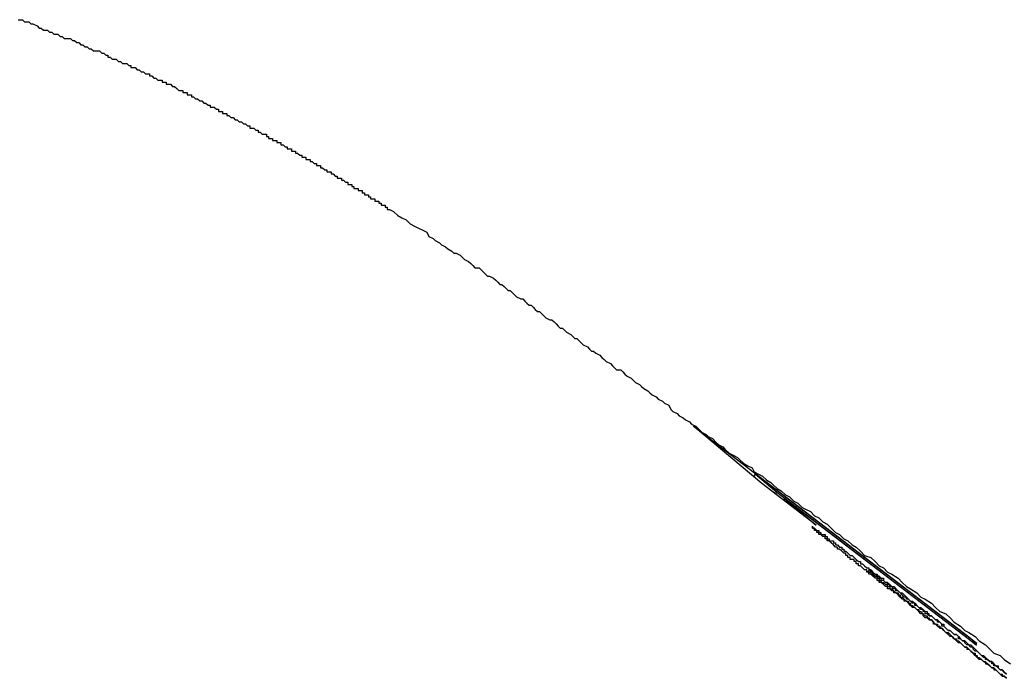
# Model space of a CAD drawing. Extents: x 0 to 5000, y 0 to 4000.
# Drawn here: x 2823 to 2827, y 2281 to 2284 of the extents above; entities that cross this region are included whole.
import ezdxf

# ---------------------------------------------------------------- set-up
doc = ezdxf.new("R2010")
doc.units = 0
doc.header["$MEASUREMENT"] = 0
doc.layers.add('VISIBILE__ISO_', color=7, linetype='CONTINUOUS')

msp = doc.modelspace()

# ---------------------------------------------------------------- linework, layer by layer
at = {"layer": 'VISIBILE__ISO_'}
for p, q in [((2826.1275, 2281.8592), (2825.799, 2282.1357)), ((2825.799, 2282.1357), (2827.1199, 2281.125)), ((2826.088, 2281.8924), (2826.0972, 2281.9045)), ((2827.1587, 2281.0923), (2826.0972, 2281.9045)), ((2826.0972, 2281.9045), (2826.1989, 2281.8189)), ((2826.3869, 2281.6607), (2826.1275, 2281.8592)), ((2826.1919, 2281.8099), (2826.1989, 2281.8189)), ((2826.1989, 2281.8189), (2827.1173, 2281.1163)), ((2826.2322, 2281.7791), (2826.2377, 2281.7863)), ((2827.1561, 2281.0836), (2826.2377, 2281.7863)), ((2826.2377, 2281.7863), (2826.3869, 2281.6607)), ((2826.6345, 2281.4366), (2826.6396, 2281.4432)), ((2827.1158, 2281.1144), (2827.1173, 2281.1163)), ((2827.1173, 2281.1163), (2827.1561, 2281.0836)), ((2827.1185, 2281.1231), (2827.1199, 2281.125)), ((2827.1199, 2281.125), (2827.1587, 2281.0923))]:
    msp.add_line(p, q, dxfattribs=at)
for points in [[(2822.5601, 2284.0852, 0), (2822.5801, 2284.0852, 0), (2822.5901, 2284.0752, 0), (2822.6101, 2284.0752, 0), (2822.6201, 2284.0652, 0), (2822.6301, 2284.0652, 0), (2822.6501, 2284.0552, 0), (2822.6601, 2284.0452, 0), (2822.6701, 2284.0452, 0), (2822.6801, 2284.0352, 0), (2822.7001, 2284.0352, 0), (2822.7101, 2284.0252, 0), (2822.7201, 2284.0252, 0), (2822.7301, 2284.0152, 0), (2822.7501, 2284.0152, 0), (2822.7601, 2284.0052, 0), (2822.7701, 2284.0052, 0), (2822.7801, 2283.9952, 0), (2822.7901, 2283.9952, 0), (2822.8101, 2283.9952, 0), (2822.8201, 2283.9852, 0), (2822.8301, 2283.9852, 0), (2822.8401, 2283.9752, 0), (2822.8501, 2283.9752, 0), (2822.8601, 2283.9652, 0), (2822.8701, 2283.9652, 0), (2822.8801, 2283.9552, 0), (2822.8901, 2283.9552, 0), (2822.9001, 2283.9452, 0), (2822.9101, 2283.9452, 0), (2822.9201, 2283.9352, 0), (2822.9401, 2283.9352, 0), (2822.9501, 2283.9352, 0), (2822.9601, 2283.9252, 0), (2822.9701, 2283.9252, 0), (2822.9801, 2283.9152, 0), (2822.9901, 2283.9152, 0), (2822.9901, 2283.9052, 0), (2823.0001, 2283.9052, 0), (2823.0101, 2283.8952, 0), (2823.0201, 2283.8952, 0), (2823.0301, 2283.8952, 0), (2823.0401, 2283.8852, 0), (2823.0501, 2283.8852, 0), (2823.0601, 2283.8752, 0), (2823.0701, 2283.8752, 0), (2823.0801, 2283.8752, 0), (2823.0901, 2283.8652, 0), (2823.1001, 2283.8652, 0), (2823.1001, 2283.8552, 0), (2823.1101, 2283.8552, 0), (2823.1201, 2283.8552, 0), (2823.1301, 2283.8452, 0), (2823.1401, 2283.8452, 0), (2823.1501, 2283.8352, 0), (2823.1501, 2283.8352, 0), (2823.1601, 2283.8352, 0), (2823.1701, 2283.8252, 0), (2823.1801, 2283.8252, 0), (2823.1901, 2283.8252, 0), (2823.1901, 2283.8152, 0), (2823.2001, 2283.8152, 0), (2823.2101, 2283.8052, 0), (2823.2201, 2283.8052, 0), (2823.2201, 2283.8052, 0), (2823.2301, 2283.7952, 0), (2823.2401, 2283.7952, 0), (2823.2501, 2283.7952, 0), (2823.2501, 2283.7852, 0), (2823.2601, 2283.7852, 0), (2823.2701, 2283.7852, 0), (2823.2701, 2283.7752, 0), (2823.2801, 2283.7752, 0), (2823.2901, 2283.7752, 0), (2823.3001, 2283.7652, 0), (2823.3001, 2283.7652, 0), (2823.3101, 2283.7652, 0), (2823.3201, 2283.7552, 0), (2823.3201, 2283.7552, 0), (2823.3301, 2283.7452, 0), (2823.3401, 2283.7452, 0), (2823.3401, 2283.7452, 0), (2823.3501, 2283.7452, 0), (2823.3501, 2283.7352, 0), (2823.3601, 2283.7352, 0), (2823.3701, 2283.7352, 0), (2823.3701, 2283.7252, 0), (2823.3801, 2283.7252, 0), (2823.3901, 2283.7252, 0), (2823.3901, 2283.7152, 0), (2823.4001, 2283.7152, 0), (2823.4001, 2283.7152, 0), (2823.4101, 2283.7052, 0), (2823.4201, 2283.7052, 0), (2823.4201, 2283.7052, 0), (2823.4301, 2283.6952, 0), (2823.4301, 2283.6952, 0), (2823.4401, 2283.6952, 0), (2823.4401, 2283.6952, 0), (2823.4501, 2283.6852, 0), (2823.4601, 2283.6852, 0), (2823.4601, 2283.6852, 0), (2823.4701, 2283.6752, 0), (2823.4701, 2283.6752, 0), (2823.4801, 2283.6752, 0), (2823.4801, 2283.6652, 0), (2823.4901, 2283.6652, 0), (2823.5001, 2283.6652, 0), (2823.5001, 2283.6652, 0), (2823.5101, 2283.6552, 0), (2823.5101, 2283.6552, 0), (2823.5201, 2283.6552, 0), (2823.5201, 2283.6452, 0), (2823.5301, 2283.6452, 0), (2823.5301, 2283.6452, 0), (2823.5401, 2283.6452, 0), (2823.5401, 2283.6352, 0), (2823.5501, 2283.6352, 0), (2823.5501, 2283.6352, 0), (2823.5601, 2283.6352, 0), (2823.5601, 2283.6252, 0), (2823.5701, 2283.6252, 0), (2823.5701, 2283.6252, 0), (2823.5801, 2283.6152, 0), (2823.5801, 2283.6152, 0), (2823.5901, 2283.6152, 0), (2823.5901, 2283.6152, 0), (2823.6001, 2283.6052, 0), (2823.6001, 2283.6052, 0), (2823.6101, 2283.6052, 0), (2823.6101, 2283.6052, 0), (2823.6201, 2283.5952, 0), (2823.6201, 2283.5952, 0), (2823.6301, 2283.5952, 0), (2823.6301, 2283.5952, 0), (2823.6401, 2283.5852, 0), (2823.6401, 2283.5852, 0), (2823.6501, 2283.5852, 0), (2823.6501, 2283.5852, 0), (2823.6601, 2283.5752, 0), (2823.6601, 2283.5752, 0), (2823.6601, 2283.5752, 0), (2823.6701, 2283.5752, 0), (2823.6701, 2283.5652, 0), (2823.6801, 2283.5652, 0), (2823.6801, 2283.5652, 0), (2823.6901, 2283.5652, 0), (2823.6901, 2283.5652, 0), (2823.7001, 2283.5552, 0), (2823.7001, 2283.5552, 0), (2823.7001, 2283.5552, 0), (2823.7101, 2283.5552, 0), (2823.7101, 2283.5452, 0), (2823.7201, 2283.5452, 0), (2823.7201, 2283.5452, 0), (2823.7201, 2283.5452, 0), (2823.7301, 2283.5352, 0), (2823.7301, 2283.5352, 0), (2823.7401, 2283.5352, 0), (2823.7401, 2283.5352, 0), (2823.7501, 2283.5352, 0), (2823.7501, 2283.5252, 0), (2823.7501, 2283.5252, 0), (2823.7601, 2283.5252, 0), (2823.7601, 2283.5252, 0), (2823.7601, 2283.5152, 0), (2823.7701, 2283.5152, 0), (2823.7701, 2283.5152, 0), (2823.7801, 2283.5152, 0), (2823.7801, 2283.5152, 0), (2823.7801, 2283.5052, 0), (2823.7901, 2283.5052, 0), (2823.7901, 2283.5052, 0), (2823.7901, 2283.5052, 0), (2823.8001, 2283.5052, 0), (2823.8001, 2283.4952, 0), (2823.8101, 2283.4952, 0), (2823.8101, 2283.4952, 0), (2823.8101, 2283.4952, 0), (2823.8201, 2283.4952, 0), (2823.8201, 2283.4852, 0), (2823.8201, 2283.4852, 0), (2823.8301, 2283.4852, 0), (2823.8301, 2283.4852, 0), (2823.8301, 2283.4852, 0), (2823.8401, 2283.4752, 0), (2823.8401, 2283.4752, 0), (2823.8401, 2283.4752, 0), (2823.8501, 2283.4752, 0), (2823.8501, 2283.4752, 0), (2823.8501, 2283.4652, 0), (2823.8601, 2283.4652, 0), (2823.8601, 2283.4652, 0), (2823.8601, 2283.4652, 0), (2823.8701, 2283.4652, 0), (2823.8701, 2283.4552, 0), (2823.8701, 2283.4552, 0), (2823.8801, 2283.4552, 0), (2823.8801, 2283.4552, 0), (2823.8801, 2283.4552, 0), (2823.8901, 2283.4552, 0), (2823.8901, 2283.4452, 0), (2823.8901, 2283.4452, 0), (2823.9001, 2283.4452, 0), (2823.9001, 2283.4452, 0), (2823.9001, 2283.4452, 0), (2823.9101, 2283.4352, 0), (2823.9101, 2283.4352, 0), (2823.9101, 2283.4352, 0), (2823.9201, 2283.4352, 0), (2823.9201, 2283.4352, 0), (2823.9201, 2283.4352, 0), (2823.9201, 2283.4252, 0), (2823.9301, 2283.4252, 0), (2823.9301, 2283.4252, 0), (2823.9301, 2283.4252, 0), (2823.9401, 2283.4252, 0), (2823.9401, 2283.4252, 0), (2823.9401, 2283.4152, 0), (2823.9501, 2283.4152, 0), (2823.9501, 2283.4152, 0), (2823.9501, 2283.4152, 0), (2823.9501, 2283.4152, 0), (2823.9601, 2283.4152, 0), (2823.9601, 2283.4052, 0), (2823.9601, 2283.4052, 0), (2823.9701, 2283.4052, 0), (2823.9701, 2283.4052, 0), (2823.9701, 2283.4052, 0), (2823.9701, 2283.4052, 0), (2823.9801, 2283.3952, 0), (2823.9801, 2283.3952, 0), (2823.9801, 2283.3952, 0), (2823.9801, 2283.3952, 0), (2823.9901, 2283.3952, 0), (2823.9901, 2283.3952, 0), (2823.9901, 2283.3852, 0), (2824.0001, 2283.3852, 0), (2824.0001, 2283.3852, 0), (2824.0001, 2283.3852, 0), (2824.0001, 2283.3852, 0), (2824.0101, 2283.3852, 0), (2824.0101, 2283.3752, 0), (2824.0101, 2283.3752, 0), (2824.0101, 2283.3752, 0), (2824.0201, 2283.3752, 0), (2824.0201, 2283.3752, 0), (2824.0201, 2283.3752, 0), (2824.0201, 2283.3752, 0), (2824.0301, 2283.3652, 0), (2824.0301, 2283.3652, 0), (2824.0301, 2283.3652, 0), (2824.0301, 2283.3652, 0), (2824.0401, 2283.3652, 0), (2824.0401, 2283.3652, 0), (2824.0401, 2283.3552, 0), (2824.0401, 2283.3552, 0), (2824.0501, 2283.3552, 0), (2824.0501, 2283.3552, 0), (2824.0501, 2283.3552, 0), (2824.0501, 2283.3552, 0), (2824.0601, 2283.3552, 0), (2824.0601, 2283.3452, 0), (2824.0601, 2283.3452, 0), (2824.0601, 2283.3452, 0), (2824.0701, 2283.3452, 0), (2824.0701, 2283.3452, 0), (2824.0701, 2283.3452, 0), (2824.0701, 2283.3452, 0), (2824.0801, 2283.3352, 0), (2824.0801, 2283.3352, 0), (2824.0801, 2283.3352, 0), (2824.0801, 2283.3352, 0), (2824.0901, 2283.3352, 0), (2824.0901, 2283.3352, 0), (2824.0901, 2283.3352, 0), (2824.0901, 2283.3252, 0), (2824.0901, 2283.3252, 0), (2824.1001, 2283.3252, 0), (2824.1001, 2283.3252, 0), (2824.1001, 2283.3252, 0), (2824.1001, 2283.3252, 0), (2824.1101, 2283.3252, 0), (2824.1101, 2283.3252, 0), (2824.1101, 2283.3152, 0), (2824.1101, 2283.3152, 0), (2824.1101, 2283.3152, 0), (2824.1201, 2283.3152, 0), (2824.1201, 2283.3152, 0), (2824.1201, 2283.3152, 0), (2824.1201, 2283.3152, 0), (2824.1301, 2283.3052, 0), (2824.1301, 2283.3052, 0), (2824.1301, 2283.3052, 0), (2824.1301, 2283.3052, 0), (2824.1301, 2283.3052, 0), (2824.1401, 2283.3052, 0), (2824.1401, 2283.3052, 0), (2824.1401, 2283.3052, 0), (2824.1401, 2283.2952, 0), (2824.1401, 2283.2952, 0), (2824.1501, 2283.2952, 0), (2824.1501, 2283.2952, 0), (2824.1501, 2283.2952, 0), (2824.1501, 2283.2952, 0), (2824.1501, 2283.2952, 0), (2824.1601, 2283.2952, 0), (2824.1601, 2283.2852, 0), (2824.1601, 2283.2852, 0), (2824.1601, 2283.2852, 0), (2824.1601, 2283.2852, 0), (2824.1701, 2283.2852, 0), (2824.1701, 2283.2852, 0), (2824.1701, 2283.2852, 0), (2824.1701, 2283.2852, 0), (2824.1701, 2283.2752, 0), (2824.1801, 2283.2752, 0), (2824.1801, 2283.2752, 0), (2824.1801, 2283.2752, 0), (2824.1801, 2283.2752, 0), (2824.1801, 2283.2752, 0), (2824.1901, 2283.2752, 0), (2824.1901, 2283.2752, 0), (2824.1901, 2283.2752, 0), (2824.1901, 2283.2652, 0), (2824.1901, 2283.2652, 0), (2824.2001, 2283.2652, 0), (2824.2001, 2283.2652, 0), (2824.2001, 2283.2652, 0), (2824.2001, 2283.2652, 0), (2824.2001, 2283.2652, 0), (2824.2101, 2283.2652, 0), (2824.2101, 2283.2552, 0), (2824.2101, 2283.2552, 0), (2824.2101, 2283.2552, 0), (2824.2101, 2283.2552, 0), (2824.2101, 2283.2552, 0), (2824.2201, 2283.2552, 0), (2824.2201, 2283.2552, 0), (2824.2201, 2283.2552, 0), (2824.2201, 2283.2552, 0), (2824.2201, 2283.2452, 0), (2824.2301, 2283.2452, 0), (2824.2301, 2283.2452, 0), (2824.2301, 2283.2452, 0), (2824.2301, 2283.2452, 0), (2824.2301, 2283.2452, 0), (2824.2301, 2283.2452, 0), (2824.2401, 2283.2452, 0), (2824.2401, 2283.2452, 0), (2824.2401, 2283.2352, 0), (2824.2401, 2283.2352, 0), (2824.2401, 2283.2352, 0), (2824.2401, 2283.2352, 0), (2824.2501, 2283.2352, 0), (2824.2501, 2283.2352, 0), (2824.2501, 2283.2352, 0), (2824.2501, 2283.2352, 0), (2824.2501, 2283.2352, 0), (2824.2501, 2283.2252, 0), (2824.2601, 2283.2252, 0), (2824.2601, 2283.2252, 0), (2824.2601, 2283.2252, 0), (2824.2601, 2283.2252, 0), (2824.2601, 2283.2252, 0), (2824.2601, 2283.2252, 0), (2824.2701, 2283.2252, 0), (2824.2701, 2283.2252, 0), (2824.2701, 2283.2252, 0), (2824.2701, 2283.2152, 0), (2824.2701, 2283.2152, 0), (2824.2701, 2283.2152, 0), (2824.2801, 2283.2152, 0), (2824.2801, 2283.2152, 0), (2824.2801, 2283.2152, 0), (2824.2801, 2283.2152, 0), (2824.2801, 2283.2152, 0), (2824.2801, 2283.2152, 0), (2824.2901, 2283.2152, 0), (2824.2901, 2283.2052, 0), (2824.2901, 2283.2052, 0), (2824.2901, 2283.2052, 0), (2824.2901, 2283.2052, 0), (2824.2901, 2283.2052, 0), (2824.3001, 2283.2052, 0), (2824.3001, 2283.2052, 0), (2824.3001, 2283.2052, 0), (2824.3001, 2283.2052, 0), (2824.3001, 2283.2052, 0), (2824.3001, 2283.1952, 0), (2824.3001, 2283.1952, 0), (2824.3101, 2283.1952, 0), (2824.3101, 2283.1952, 0), (2824.3101, 2283.1952, 0), (2824.3101, 2283.1952, 0), (2824.3101, 2283.1952, 0), (2824.3101, 2283.1952, 0), (2824.3201, 2283.1952, 0), (2824.3201, 2283.1952, 0), (2824.3201, 2283.1852, 0), (2824.3201, 2283.1852, 0), (2824.3201, 2283.1852, 0), (2824.3201, 2283.1852, 0), (2824.3201, 2283.1852, 0), (2824.3301, 2283.1852, 0), (2824.3301, 2283.1852, 0), (2824.3301, 2283.1852, 0), (2824.3301, 2283.1852, 0), (2824.3301, 2283.1852, 0), (2824.3301, 2283.1852, 0), (2824.3301, 2283.1752, 0), (2824.3401, 2283.1752, 0), (2824.3401, 2283.1752, 0)], [(2824.3401, 2283.1752, 0), (2824.3601, 2283.1652, 0), (2824.3801, 2283.1452, 0), (2824.4001, 2283.1352, 0), (2824.4201, 2283.1252, 0), (2824.4401, 2283.1052, 0), (2824.4601, 2283.0952, 0), (2824.4801, 2283.0852, 0), (2824.5001, 2283.0752, 0), (2824.5201, 2283.0652, 0), (2824.5301, 2283.0452, 0), (2824.5501, 2283.0352, 0), (2824.5601, 2283.0252, 0), (2824.5801, 2283.0152, 0), (2824.5901, 2283.0052, 0), (2824.6101, 2282.9952, 0), (2824.6201, 2282.9852, 0), (2824.6401, 2282.9752, 0), (2824.6501, 2282.9652, 0), (2824.6601, 2282.9652, 0), (2824.6801, 2282.9552, 0), (2824.6901, 2282.9452, 0), (2824.7001, 2282.9352, 0), (2824.7201, 2282.9252, 0), (2824.7301, 2282.9152, 0), (2824.7401, 2282.9052, 0), (2824.7501, 2282.8952, 0), (2824.7701, 2282.8952, 0), (2824.7801, 2282.8852, 0), (2824.7901, 2282.8752, 0), (2824.8001, 2282.8652, 0), (2824.8101, 2282.8552, 0), (2824.8201, 2282.8552, 0), (2824.8401, 2282.8452, 0), (2824.8501, 2282.8352, 0), (2824.8601, 2282.8252, 0), (2824.8701, 2282.8152, 0), (2824.8801, 2282.8152, 0), (2824.8901, 2282.8052, 0), (2824.9001, 2282.7952, 0), (2824.9101, 2282.7852, 0), (2824.9201, 2282.7852, 0), (2824.9301, 2282.7752, 0), (2824.9401, 2282.7652, 0), (2824.9501, 2282.7552, 0), (2824.9701, 2282.7452, 0), (2824.9801, 2282.7452, 0), (2824.9901, 2282.7352, 0), (2825.0001, 2282.7252, 0), (2825.0101, 2282.7152, 0), (2825.0201, 2282.7152, 0), (2825.0301, 2282.7052, 0), (2825.0401, 2282.6952, 0), (2825.0501, 2282.6852, 0), (2825.0601, 2282.6852, 0), (2825.0701, 2282.6752, 0), (2825.0801, 2282.6652, 0), (2825.0901, 2282.6552, 0), (2825.1101, 2282.6452, 0), (2825.1201, 2282.6452, 0), (2825.1301, 2282.6352, 0), (2825.1401, 2282.6252, 0), (2825.1501, 2282.6152, 0), (2825.1601, 2282.6052, 0), (2825.1701, 2282.6052, 0), (2825.1801, 2282.5952, 0), (2825.1901, 2282.5852, 0), (2825.2101, 2282.5752, 0), (2825.2201, 2282.5652, 0), (2825.2301, 2282.5552, 0), (2825.2401, 2282.5552, 0), (2825.2501, 2282.5452, 0), (2825.2601, 2282.5352, 0), (2825.2701, 2282.5252, 0), (2825.2901, 2282.5152, 0), (2825.3001, 2282.5052, 0), (2825.3101, 2282.4952, 0), (2825.3201, 2282.4952, 0), (2825.3301, 2282.4852, 0), (2825.3501, 2282.4752, 0), (2825.3601, 2282.4652, 0), (2825.3701, 2282.4552, 0), (2825.3801, 2282.4452, 0), (2825.4001, 2282.4352, 0), (2825.4101, 2282.4252, 0), (2825.4201, 2282.4152, 0), (2825.4301, 2282.4052, 0), (2825.4501, 2282.4052, 0), (2825.4601, 2282.3952, 0), (2825.4701, 2282.3852, 0), (2825.4801, 2282.3752, 0), (2825.5001, 2282.3652, 0), (2825.5101, 2282.3552, 0), (2825.5201, 2282.3452, 0), (2825.5401, 2282.3352, 0), (2825.5501, 2282.3252, 0), (2825.5601, 2282.3152, 0), (2825.5801, 2282.3052, 0), (2825.5901, 2282.2952, 0), (2825.6001, 2282.2852, 0), (2825.6201, 2282.2752, 0), (2825.6301, 2282.2652, 0), (2825.6501, 2282.2552, 0), (2825.6601, 2282.2452, 0), (2825.6801, 2282.2352, 0), (2825.6901, 2282.2152, 0), (2825.7001, 2282.2052, 0), (2825.7201, 2282.1952, 0), (2825.7301, 2282.1852, 0), (2825.7501, 2282.1752, 0), (2825.7601, 2282.1652, 0), (2825.7801, 2282.1552, 0), (2825.7901, 2282.1452, 0), (2825.8101, 2282.1352, 0), (2825.8301, 2282.1152, 0), (2825.8401, 2282.1052, 0), (2825.8601, 2282.0952, 0), (2825.8701, 2282.0852, 0), (2825.8901, 2282.0752, 0), (2825.9101, 2282.0552, 0), (2825.9201, 2282.0452, 0), (2825.9401, 2282.0352, 0), (2825.9501, 2282.0252, 0), (2825.9701, 2282.0052, 0), (2825.9901, 2281.9952, 0), (2826.0101, 2281.9852, 0), (2826.0201, 2281.9752, 0), (2826.0401, 2281.9552, 0), (2826.0601, 2281.9452, 0), (2826.0801, 2281.9352, 0), (2826.0901, 2281.9152, 0), (2826.1101, 2281.9052, 0), (2826.1301, 2281.8952, 0), (2826.1501, 2281.8752, 0), (2826.1701, 2281.8652, 0), (2826.1801, 2281.8552, 0), (2826.2001, 2281.8352, 0), (2826.2201, 2281.8252, 0), (2826.2401, 2281.8052, 0), (2826.2601, 2281.7952, 0), (2826.2801, 2281.7752, 0), (2826.3001, 2281.7652, 0), (2826.3201, 2281.7452, 0), (2826.3401, 2281.7352, 0), (2826.3601, 2281.7252, 0), (2826.3801, 2281.7052, 0), (2826.4001, 2281.6952, 0), (2826.4201, 2281.6752, 0), (2826.4401, 2281.6652, 0), (2826.4601, 2281.6452, 0), (2826.4801, 2281.6252, 0), (2826.5001, 2281.6152, 0), (2826.5201, 2281.5952, 0), (2826.5401, 2281.5852, 0), (2826.5601, 2281.5652, 0), (2826.5801, 2281.5552, 0), (2826.6001, 2281.5352, 0), (2826.6201, 2281.5152, 0), (2826.6501, 2281.5052, 0), (2826.6701, 2281.4852, 0), (2826.6901, 2281.4652, 0), (2826.7101, 2281.4552, 0), (2826.7301, 2281.4352, 0), (2826.7501, 2281.4252, 0), (2826.7801, 2281.4052, 0), (2826.8001, 2281.3852, 0), (2826.8201, 2281.3652, 0), (2826.8401, 2281.3552, 0), (2826.8701, 2281.3352, 0), (2826.8901, 2281.3152, 0), (2826.9101, 2281.3052, 0), (2826.9401, 2281.2852, 0), (2826.9601, 2281.2652, 0), (2826.9801, 2281.2452, 0), (2827.0101, 2281.2352, 0), (2827.0301, 2281.2152, 0), (2827.0501, 2281.1952, 0), (2827.0801, 2281.1752, 0), (2827.1001, 2281.1552, 0), (2827.1201, 2281.1452, 0), (2827.1501, 2281.1252, 0), (2827.1701, 2281.1052, 0), (2827.2001, 2281.0852, 0), (2827.2201, 2281.0652, 0), (2827.2401, 2281.0452, 0), (2827.2701, 2281.0352, 0), (2827.2901, 2281.0152, 0), (2827.3201, 2280.9952, 0)], [(2826.3901, 2281.6352, 0), (2826.3901, 2281.6352, 0), (2826.3901, 2281.6352, 0), (2826.3801, 2281.6352, 0), (2826.3801, 2281.6352, 0), (2826.3801, 2281.6352, 0), (2826.3801, 2281.6352, 0), (2826.3801, 2281.6452, 0), (2826.3801, 2281.6452, 0), (2826.3801, 2281.6452, 0), (2826.3701, 2281.6452, 0), (2826.3701, 2281.6452, 0), (2826.3701, 2281.6452, 0), (2826.3701, 2281.6452, 0), (2826.3701, 2281.6452, 0), (2826.3701, 2281.6452, 0), (2826.3701, 2281.6452, 0), (2826.3701, 2281.6452, 0), (2826.3701, 2281.6452, 0), (2826.3701, 2281.6452, 0), (2826.3701, 2281.6452, 0), (2826.3701, 2281.6452, 0), (2826.3701, 2281.6552, 0), (2826.3701, 2281.6552, 0), (2826.3701, 2281.6452, 0), (2826.3701, 2281.6452, 0), (2826.3701, 2281.6452, 0), (2826.3701, 2281.6452, 0), (2826.3701, 2281.6452, 0), (2826.3701, 2281.6452, 0), (2826.3701, 2281.6452, 0), (2826.3701, 2281.6452, 0), (2826.3801, 2281.6452, 0), (2826.3801, 2281.6452, 0), (2826.3801, 2281.6452, 0), (2826.3801, 2281.6452, 0), (2826.3801, 2281.6452, 0), (2826.3801, 2281.6452, 0), (2826.3801, 2281.6452, 0), (2826.3801, 2281.6452, 0), (2826.3901, 2281.6352, 0), (2826.3901, 2281.6352, 0), (2826.3901, 2281.6352, 0), (2826.3901, 2281.6352, 0), (2826.3901, 2281.6352, 0), (2826.4001, 2281.6352, 0), (2826.4001, 2281.6352, 0), (2826.4001, 2281.6252, 0), (2826.4001, 2281.6252, 0), (2826.4101, 2281.6252, 0), (2826.4101, 2281.6252, 0), (2826.4101, 2281.6252, 0), (2826.4101, 2281.6152, 0), (2826.4201, 2281.6152, 0), (2826.4201, 2281.6152, 0), (2826.4201, 2281.6152, 0), (2826.4301, 2281.6152, 0), (2826.4301, 2281.6052, 0), (2826.4301, 2281.6052, 0), (2826.4401, 2281.6052, 0), (2826.4401, 2281.6052, 0), (2826.4401, 2281.5952, 0), (2826.4501, 2281.5952, 0), (2826.4501, 2281.5952, 0), (2826.4501, 2281.5852, 0), (2826.4601, 2281.5852, 0), (2826.4601, 2281.5852, 0), (2826.4701, 2281.5852, 0), (2826.4701, 2281.5752, 0), (2826.4801, 2281.5752, 0), (2826.4801, 2281.5752, 0), (2826.4801, 2281.5652, 0), (2826.4901, 2281.5652, 0), (2826.4901, 2281.5652, 0), (2826.5001, 2281.5552, 0), (2826.5001, 2281.5552, 0), (2826.5101, 2281.5552, 0), (2826.5101, 2281.5452, 0), (2826.5201, 2281.5452, 0), (2826.5201, 2281.5352, 0), (2826.5301, 2281.5352, 0), (2826.5301, 2281.5352, 0), (2826.5401, 2281.5252, 0), (2826.5401, 2281.5252, 0), (2826.5501, 2281.5152, 0), (2826.5501, 2281.5152, 0), (2826.5601, 2281.5152, 0), (2826.5701, 2281.5052, 0), (2826.5701, 2281.5052, 0), (2826.5801, 2281.4952, 0), (2826.5801, 2281.4952, 0), (2826.5901, 2281.4852, 0), (2826.6001, 2281.4852, 0), (2826.6001, 2281.4752, 0), (2826.6101, 2281.4752, 0), (2826.6201, 2281.4652, 0), (2826.6201, 2281.4652, 0), (2826.6301, 2281.4552, 0), (2826.6401, 2281.4552, 0), (2826.6401, 2281.4452, 0), (2826.6501, 2281.4452, 0), (2826.6601, 2281.4352, 0), (2826.6601, 2281.4352, 0), (2826.6701, 2281.4252, 0), (2826.6801, 2281.4252, 0), (2826.6801, 2281.4152, 0), (2826.6901, 2281.4152, 0), (2826.7001, 2281.4052, 0), (2826.7101, 2281.4052, 0), (2826.7101, 2281.3952, 0), (2826.7201, 2281.3852, 0), (2826.7301, 2281.3852, 0), (2826.7401, 2281.3752, 0), (2826.7401, 2281.3752, 0), (2826.7501, 2281.3652, 0), (2826.7601, 2281.3652, 0), (2826.7701, 2281.3552, 0), (2826.7801, 2281.3452, 0), (2826.7801, 2281.3452, 0), (2826.7901, 2281.3352, 0), (2826.8001, 2281.3352, 0), (2826.8101, 2281.3252, 0), (2826.8201, 2281.3152, 0), (2826.8201, 2281.3152, 0), (2826.8301, 2281.3052, 0), (2826.8401, 2281.2952, 0), (2826.8501, 2281.2952, 0), (2826.8601, 2281.2852, 0), (2826.8601, 2281.2852, 0), (2826.8701, 2281.2752, 0), (2826.8801, 2281.2652, 0), (2826.8901, 2281.2652, 0), (2826.9001, 2281.2552, 0), (2826.9101, 2281.2452, 0), (2826.9201, 2281.2452, 0), (2826.9201, 2281.2352, 0), (2826.9301, 2281.2252, 0), (2826.9401, 2281.2252, 0), (2826.9501, 2281.2152, 0), (2826.9601, 2281.2052, 0), (2826.9701, 2281.2052, 0), (2826.9801, 2281.1952, 0), (2826.9901, 2281.1852, 0), (2827.0001, 2281.1852, 0), (2827.0001, 2281.1752, 0), (2827.0101, 2281.1652, 0), (2827.0201, 2281.1552, 0), (2827.0301, 2281.1552, 0), (2827.0401, 2281.1452, 0), (2827.0501, 2281.1352, 0), (2827.0601, 2281.1352, 0), (2827.0701, 2281.1252, 0), (2827.0801, 2281.1152, 0), (2827.0901, 2281.1052, 0), (2827.1001, 2281.1052, 0), (2827.1101, 2281.0952, 0), (2827.1201, 2281.0852, 0), (2827.1301, 2281.0852, 0), (2827.1401, 2281.0752, 0), (2827.1501, 2281.0652, 0)], [(2827.3001, 2280.9252, 0), (2827.2901, 2280.9352, 0), (2827.2801, 2280.9352, 0), (2827.2701, 2280.9452, 0), (2827.2601, 2280.9552, 0), (2827.2501, 2280.9652, 0), (2827.2401, 2280.9752, 0), (2827.2301, 2280.9752, 0), (2827.2201, 2280.9852, 0), (2827.2101, 2280.9952, 0), (2827.1901, 2281.0052, 0), (2827.1801, 2281.0152, 0), (2827.1701, 2281.0152, 0), (2827.1601, 2281.0252, 0), (2827.1501, 2281.0352, 0), (2827.1401, 2281.0452, 0), (2827.1401, 2281.0452, 0), (2827.1301, 2281.0552, 0), (2827.1201, 2281.0652, 0), (2827.1101, 2281.0752, 0), (2827.1001, 2281.0752, 0), (2827.0901, 2281.0852, 0), (2827.0801, 2281.0952, 0), (2827.0701, 2281.0952, 0), (2827.0601, 2281.1052, 0), (2827.0501, 2281.1152, 0), (2827.0401, 2281.1252, 0), (2827.0301, 2281.1252, 0), (2827.0201, 2281.1352, 0), (2827.0101, 2281.1452, 0), (2827.0101, 2281.1452, 0), (2827.0001, 2281.1552, 0), (2826.9901, 2281.1652, 0), (2826.9801, 2281.1652, 0), (2826.9701, 2281.1752, 0), (2826.9601, 2281.1852, 0), (2826.9501, 2281.1852, 0), (2826.9501, 2281.1952, 0), (2826.9401, 2281.2052, 0), (2826.9301, 2281.2052, 0), (2826.9201, 2281.2152, 0), (2826.9101, 2281.2152, 0), (2826.9001, 2281.2252, 0), (2826.9001, 2281.2352, 0), (2826.8901, 2281.2352, 0), (2826.8801, 2281.2452, 0), (2826.8701, 2281.2552, 0), (2826.8701, 2281.2552, 0), (2826.8601, 2281.2652, 0), (2826.8501, 2281.2652, 0), (2826.8401, 2281.2752, 0), (2826.8301, 2281.2852, 0), (2826.8301, 2281.2852, 0), (2826.8201, 2281.2952, 0), (2826.8101, 2281.2952, 0), (2826.8101, 2281.3052, 0), (2826.8001, 2281.3052, 0), (2826.7901, 2281.3152, 0), (2826.7801, 2281.3252, 0), (2826.7801, 2281.3252, 0), (2826.7701, 2281.3352, 0), (2826.7601, 2281.3352, 0), (2826.7601, 2281.3452, 0), (2826.7501, 2281.3452, 0), (2826.7401, 2281.3552, 0), (2826.7301, 2281.3552, 0), (2826.7301, 2281.3652, 0), (2826.7201, 2281.3652, 0), (2826.7101, 2281.3752, 0), (2826.7101, 2281.3752, 0), (2826.7001, 2281.3852, 0), (2826.6901, 2281.3852, 0), (2826.6901, 2281.3952, 0), (2826.6801, 2281.3952, 0), (2826.6801, 2281.4052, 0), (2826.6701, 2281.4052, 0), (2826.6601, 2281.4152, 0), (2826.6601, 2281.4152, 0), (2826.6501, 2281.4252, 0), (2826.6401, 2281.4252, 0), (2826.6401, 2281.4352, 0), (2826.6301, 2281.4352, 0), (2826.6301, 2281.4452, 0), (2826.6201, 2281.4452, 0), (2826.6101, 2281.4552, 0), (2826.6101, 2281.4552, 0), (2826.6001, 2281.4652, 0), (2826.6001, 2281.4652, 0), (2826.5901, 2281.4652, 0), (2826.5901, 2281.4752, 0), (2826.5801, 2281.4752, 0), (2826.5801, 2281.4852, 0), (2826.5701, 2281.4852, 0), (2826.5701, 2281.4952, 0), (2826.5601, 2281.4952, 0), (2826.5501, 2281.4952, 0), (2826.5501, 2281.5052, 0), (2826.5401, 2281.5052, 0), (2826.5401, 2281.5152, 0), (2826.5401, 2281.5152, 0), (2826.5301, 2281.5152, 0), (2826.5301, 2281.5252, 0), (2826.5201, 2281.5252, 0), (2826.5201, 2281.5252, 0), (2826.5101, 2281.5352, 0), (2826.5101, 2281.5352, 0), (2826.5001, 2281.5452, 0), (2826.5001, 2281.5452, 0), (2826.4901, 2281.5452, 0), (2826.4901, 2281.5552, 0), (2826.4901, 2281.5552, 0), (2826.4801, 2281.5552, 0), (2826.4801, 2281.5552, 0), (2826.4701, 2281.5652, 0), (2826.4701, 2281.5652, 0), (2826.4701, 2281.5652, 0), (2826.4601, 2281.5752, 0), (2826.4601, 2281.5752, 0), (2826.4601, 2281.5752, 0), (2826.4501, 2281.5852, 0), (2826.4501, 2281.5852, 0), (2826.4501, 2281.5852, 0), (2826.4401, 2281.5852, 0), (2826.4401, 2281.5952, 0), (2826.4401, 2281.5952, 0), (2826.4301, 2281.5952, 0), (2826.4301, 2281.5952, 0), (2826.4301, 2281.6052, 0), (2826.4201, 2281.6052, 0), (2826.4201, 2281.6052, 0), (2826.4201, 2281.6052, 0), (2826.4201, 2281.6052, 0), (2826.4101, 2281.6152, 0), (2826.4101, 2281.6152, 0), (2826.4101, 2281.6152, 0), (2826.4101, 2281.6152, 0), (2826.4001, 2281.6152, 0), (2826.4001, 2281.6252, 0), (2826.4001, 2281.6252, 0), (2826.4001, 2281.6252, 0), (2826.4001, 2281.6252, 0), (2826.3901, 2281.6252, 0), (2826.3901, 2281.6252, 0), (2826.3901, 2281.6352, 0)], [(2827.1801, 2281.0352, 0), (2827.1701, 2281.0452, 0), (2827.1601, 2281.0552, 0), (2827.1501, 2281.0552, 0), (2827.1401, 2281.0652, 0), (2827.1401, 2281.0752, 0), (2827.1301, 2281.0752, 0), (2827.1201, 2281.0852, 0), (2827.1101, 2281.0852, 0), (2827.1001, 2281.0952, 0), (2827.1001, 2281.1052, 0), (2827.0901, 2281.1052, 0), (2827.0801, 2281.1152, 0), (2827.0701, 2281.1152, 0), (2827.0701, 2281.1252, 0), (2827.0601, 2281.1352, 0), (2827.0501, 2281.1352, 0), (2827.0401, 2281.1452, 0), (2827.0401, 2281.1452, 0), (2827.0301, 2281.1552, 0), (2827.0201, 2281.1552, 0), (2827.0101, 2281.1652, 0), (2827.0101, 2281.1652, 0), (2827.0001, 2281.1752, 0), (2826.9901, 2281.1752, 0), (2826.9901, 2281.1852, 0), (2826.9801, 2281.1952, 0), (2826.9701, 2281.1952, 0), (2826.9701, 2281.2052, 0), (2826.9601, 2281.2052, 0), (2826.9501, 2281.2152, 0), (2826.9501, 2281.2152, 0), (2826.9401, 2281.2252, 0), (2826.9301, 2281.2252, 0), (2826.9301, 2281.2352, 0), (2826.9201, 2281.2352, 0), (2826.9101, 2281.2352, 0), (2826.9101, 2281.2452, 0), (2826.9001, 2281.2452, 0), (2826.9001, 2281.2552, 0), (2826.8901, 2281.2552, 0), (2826.8801, 2281.2652, 0), (2826.8801, 2281.2652, 0), (2826.8701, 2281.2752, 0), (2826.8701, 2281.2752, 0), (2826.8601, 2281.2752, 0), (2826.8601, 2281.2852, 0), (2826.8501, 2281.2852, 0), (2826.8401, 2281.2952, 0), (2826.8401, 2281.2952, 0), (2826.8301, 2281.3052, 0), (2826.8301, 2281.3052, 0), (2826.8201, 2281.3052, 0), (2826.8201, 2281.3152, 0), (2826.8101, 2281.3152, 0), (2826.8101, 2281.3152, 0), (2826.8001, 2281.3252, 0), (2826.8001, 2281.3252, 0), (2826.7901, 2281.3352, 0), (2826.7901, 2281.3352, 0), (2826.7901, 2281.3352, 0), (2826.7801, 2281.3452, 0), (2826.7801, 2281.3452, 0), (2826.7701, 2281.3452, 0), (2826.7701, 2281.3552, 0), (2826.7601, 2281.3552, 0), (2826.7601, 2281.3552, 0), (2826.7601, 2281.3552, 0), (2826.7501, 2281.3652, 0), (2826.7501, 2281.3652, 0), (2826.7401, 2281.3652, 0), (2826.7401, 2281.3752, 0), (2826.7401, 2281.3752, 0), (2826.7301, 2281.3752, 0), (2826.7301, 2281.3752, 0), (2826.7301, 2281.3852, 0), (2826.7201, 2281.3852, 0), (2826.7201, 2281.3852, 0), (2826.7201, 2281.3852, 0), (2826.7101, 2281.3952, 0), (2826.7101, 2281.3952, 0), (2826.7101, 2281.3952, 0), (2826.7001, 2281.3952, 0), (2826.7001, 2281.4052, 0), (2826.7001, 2281.4052, 0), (2826.6901, 2281.4052, 0), (2826.6901, 2281.4052, 0), (2826.6901, 2281.4052, 0), (2826.6901, 2281.4152, 0), (2826.6801, 2281.4152, 0), (2826.6801, 2281.4152, 0), (2826.6801, 2281.4152, 0), (2826.6801, 2281.4152, 0), (2826.6801, 2281.4152, 0), (2826.6701, 2281.4252, 0), (2826.6701, 2281.4252, 0), (2826.6701, 2281.4252, 0), (2826.6701, 2281.4252, 0), (2826.6701, 2281.4252, 0), (2826.6601, 2281.4252, 0), (2826.6601, 2281.4252, 0), (2826.6601, 2281.4252, 0), (2826.6601, 2281.4352, 0), (2826.6601, 2281.4352, 0), (2826.6601, 2281.4352, 0), (2826.6601, 2281.4352, 0), (2826.6501, 2281.4352, 0), (2826.6501, 2281.4352, 0), (2826.6501, 2281.4352, 0), (2826.6501, 2281.4352, 0), (2826.6501, 2281.4352, 0), (2826.6501, 2281.4352, 0), (2826.6501, 2281.4352, 0), (2826.6501, 2281.4352, 0), (2826.6501, 2281.4352, 0), (2826.6501, 2281.4352, 0), (2826.6501, 2281.4452, 0), (2826.6401, 2281.4452, 0), (2826.6401, 2281.4452, 0), (2826.6401, 2281.4452, 0), (2826.6401, 2281.4452, 0), (2826.6401, 2281.4452, 0), (2826.6401, 2281.4452, 0), (2826.6401, 2281.4452, 0), (2826.6401, 2281.4452, 0), (2826.6401, 2281.4452, 0), (2826.6401, 2281.4452, 0), (2826.6401, 2281.4452, 0), (2826.6401, 2281.4452, 0), (2826.6401, 2281.4452, 0), (2826.6401, 2281.4452, 0), (2826.6401, 2281.4452, 0), (2826.6401, 2281.4452, 0), (2826.6401, 2281.4452, 0), (2826.6401, 2281.4452, 0), (2826.6401, 2281.4452, 0), (2826.6401, 2281.4452, 0), (2826.6401, 2281.4452, 0), (2826.6401, 2281.4452, 0), (2826.6401, 2281.4452, 0), (2826.6401, 2281.4452, 0), (2826.6401, 2281.4452, 0), (2826.6401, 2281.4452, 0), (2826.6401, 2281.4352, 0), (2826.6401, 2281.4352, 0), (2826.6401, 2281.4352, 0), (2826.6401, 2281.4352, 0), (2826.6401, 2281.4352, 0), (2826.6501, 2281.4352, 0), (2826.6501, 2281.4352, 0), (2826.6501, 2281.4352, 0), (2826.6501, 2281.4352, 0), (2826.6501, 2281.4352, 0), (2826.6501, 2281.4352, 0), (2826.6501, 2281.4352, 0), (2826.6501, 2281.4352, 0), (2826.6501, 2281.4352, 0), (2826.6501, 2281.4252, 0), (2826.6601, 2281.4252, 0), (2826.6601, 2281.4252, 0)], [(2826.6601, 2281.4252, 0), (2826.6601, 2281.4252, 0), (2826.6601, 2281.4252, 0), (2826.6601, 2281.4252, 0), (2826.6601, 2281.4252, 0), (2826.6601, 2281.4252, 0), (2826.6701, 2281.4152, 0), (2826.6701, 2281.4152, 0), (2826.6701, 2281.4152, 0), (2826.6701, 2281.4152, 0), (2826.6701, 2281.4152, 0), (2826.6801, 2281.4152, 0), (2826.6801, 2281.4052, 0), (2826.6801, 2281.4052, 0), (2826.6801, 2281.4052, 0), (2826.6801, 2281.4052, 0), (2826.6901, 2281.4052, 0), (2826.6901, 2281.4052, 0), (2826.6901, 2281.3952, 0), (2826.6901, 2281.3952, 0), (2826.7001, 2281.3952, 0), (2826.7001, 2281.3952, 0), (2826.7001, 2281.3952, 0), (2826.7001, 2281.3852, 0), (2826.7101, 2281.3852, 0), (2826.7101, 2281.3852, 0), (2826.7101, 2281.3852, 0), (2826.7201, 2281.3752, 0), (2826.7201, 2281.3752, 0), (2826.7201, 2281.3752, 0), (2826.7201, 2281.3752, 0), (2826.7301, 2281.3752, 0), (2826.7301, 2281.3652, 0), (2826.7301, 2281.3652, 0), (2826.7401, 2281.3652, 0), (2826.7401, 2281.3652, 0), (2826.7401, 2281.3552, 0), (2826.7501, 2281.3552, 0), (2826.7501, 2281.3552, 0), (2826.7501, 2281.3552, 0), (2826.7601, 2281.3452, 0), (2826.7601, 2281.3452, 0), (2826.7601, 2281.3452, 0), (2826.7701, 2281.3352, 0), (2826.7701, 2281.3352, 0), (2826.7701, 2281.3352, 0), (2826.7801, 2281.3352, 0), (2826.7801, 2281.3252, 0), (2826.7801, 2281.3252, 0), (2826.7901, 2281.3252, 0), (2826.7901, 2281.3152, 0), (2826.7901, 2281.3152, 0), (2826.8001, 2281.3152, 0), (2826.8001, 2281.3152, 0), (2826.8101, 2281.3052, 0), (2826.8101, 2281.3052, 0), (2826.8101, 2281.3052, 0), (2826.8201, 2281.2952, 0), (2826.8201, 2281.2952, 0), (2826.8301, 2281.2952, 0), (2826.8301, 2281.2852, 0), (2826.8401, 2281.2852, 0), (2826.8401, 2281.2852, 0), (2826.8401, 2281.2752, 0), (2826.8501, 2281.2752, 0), (2826.8501, 2281.2752, 0), (2826.8601, 2281.2652, 0), (2826.8601, 2281.2652, 0), (2826.8701, 2281.2552, 0), (2826.8701, 2281.2552, 0), (2826.8801, 2281.2552, 0), (2826.8801, 2281.2452, 0), (2826.8901, 2281.2452, 0), (2826.8901, 2281.2452, 0), (2826.9001, 2281.2352, 0), (2826.9001, 2281.2352, 0), (2826.9101, 2281.2252, 0), (2826.9101, 2281.2252, 0), (2826.9201, 2281.2252, 0), (2826.9201, 2281.2152, 0), (2826.9301, 2281.2152, 0), (2826.9301, 2281.2052, 0), (2826.9401, 2281.2052, 0), (2826.9401, 2281.2052, 0), (2826.9501, 2281.1952, 0), (2826.9501, 2281.1952, 0), (2826.9601, 2281.1852, 0), (2826.9601, 2281.1852, 0), (2826.9701, 2281.1852, 0), (2826.9701, 2281.1752, 0), (2826.9801, 2281.1752, 0), (2826.9801, 2281.1652, 0), (2826.9901, 2281.1652, 0), (2827.0001, 2281.1552, 0), (2827.0001, 2281.1552, 0), (2827.0101, 2281.1452, 0), (2827.0101, 2281.1452, 0), (2827.0201, 2281.1452, 0), (2827.0301, 2281.1352, 0), (2827.0301, 2281.1352, 0), (2827.0401, 2281.1252, 0), (2827.0401, 2281.1252, 0), (2827.0501, 2281.1152, 0), (2827.0601, 2281.1152, 0), (2827.0601, 2281.1052, 0), (2827.0701, 2281.1052, 0), (2827.0801, 2281.0952, 0), (2827.0801, 2281.0952, 0), (2827.0901, 2281.0852, 0), (2827.0901, 2281.0852, 0), (2827.1001, 2281.0752, 0), (2827.1101, 2281.0752, 0), (2827.1101, 2281.0652, 0), (2827.1201, 2281.0652, 0), (2827.1301, 2281.0552, 0), (2827.1301, 2281.0552, 0), (2827.1401, 2281.0452, 0), (2827.1501, 2281.0452, 0), (2827.1501, 2281.0352, 0), (2827.1601, 2281.0352, 0), (2827.1601, 2281.0252, 0), (2827.1701, 2281.0252, 0), (2827.1801, 2281.0152, 0), (2827.1801, 2281.0152, 0), (2827.1901, 2281.0052, 0), (2827.2001, 2281.0052, 0), (2827.2001, 2280.9952, 0), (2827.2101, 2280.9952, 0), (2827.2201, 2280.9852, 0), (2827.2201, 2280.9852, 0), (2827.2301, 2280.9752, 0), (2827.2401, 2280.9752, 0), (2827.2401, 2280.9652, 0), (2827.2501, 2280.9652, 0), (2827.2601, 2280.9552, 0), (2827.2601, 2280.9552, 0), (2827.2701, 2280.9452, 0), (2827.2801, 2280.9452, 0), (2827.2801, 2280.9352, 0), (2827.2901, 2280.9352, 0), (2827.3001, 2280.9252, 0)], [(2827.1501, 2281.0652, 0), (2827.1601, 2281.0552, 0), (2827.1601, 2281.0552, 0), (2827.1701, 2281.0452, 0), (2827.1801, 2281.0352, 0), (2827.1901, 2281.0352, 0), (2827.2001, 2281.0252, 0), (2827.2101, 2281.0152, 0), (2827.2201, 2281.0052, 0), (2827.2301, 2281.0052, 0), (2827.2401, 2280.9952, 0), (2827.2501, 2280.9852, 0), (2827.2601, 2280.9852, 0), (2827.2601, 2280.9752, 0), (2827.2701, 2280.9652, 0), (2827.2801, 2280.9652, 0), (2827.2901, 2280.9552, 0), (2827.3001, 2280.9452, 0)], [(2827.3001, 2280.9452, 0), (2827.2901, 2280.9552, 0), (2827.2901, 2280.9552, 0), (2827.2801, 2280.9652, 0), (2827.2701, 2280.9652, 0), (2827.2701, 2280.9652, 0), (2827.2601, 2280.9752, 0), (2827.2601, 2280.9752, 0), (2827.2501, 2280.9852, 0), (2827.2401, 2280.9852, 0), (2827.2401, 2280.9952, 0), (2827.2301, 2280.9952, 0), (2827.2301, 2281.0052, 0), (2827.2201, 2281.0052, 0), (2827.2101, 2281.0152, 0), (2827.2101, 2281.0152, 0), (2827.2001, 2281.0152, 0), (2827.2001, 2281.0252, 0), (2827.1901, 2281.0252, 0), (2827.1801, 2281.0352, 0), (2827.1801, 2281.0352, 0)]]:
    msp.add_polyline3d(points, dxfattribs=at)

doc.saveas('drawing.dxf')
